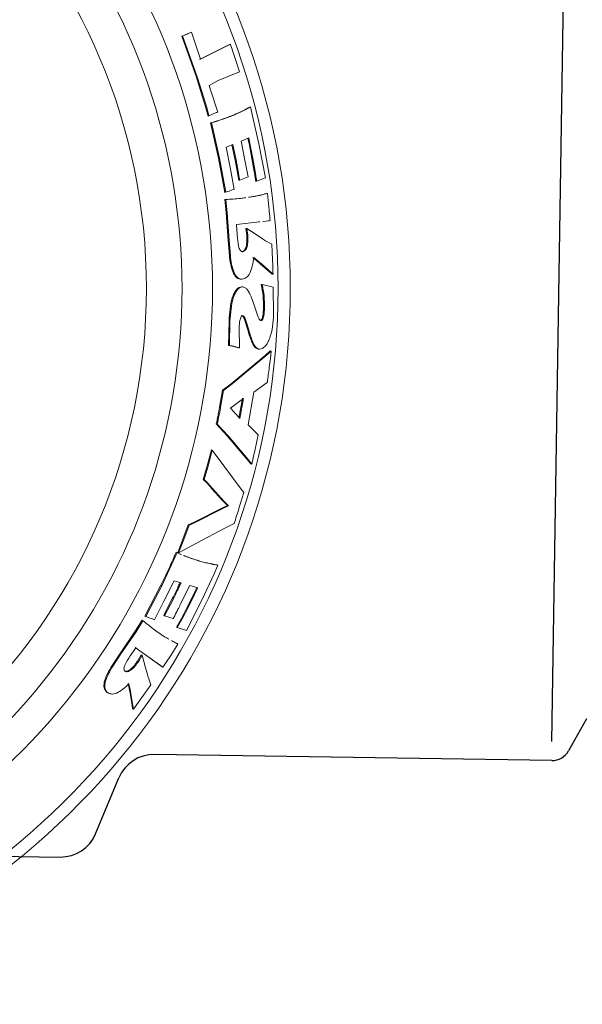
# Model space of a CAD drawing. Extents: x 1.2 to 16.5, y 0.7 to 20.8.
# Drawn here: x 7.9 to 8.1, y 16.1 to 16.4 of the extents above; entities that cross this region are included whole.
import ezdxf

# ---------------------------------------------------------------- set-up
doc = ezdxf.new("R2010")
doc.units = 0
doc.header["$LTSCALE"] = 2
doc.header["$MEASUREMENT"] = 0
doc.layers.add('4', color=4, linetype='CONTINUOUS')
doc.layers.add('DIM', color=7, linetype='CONTINUOUS')

# ---------------------------------------------------------------- blocks, each defined once
blk = doc.blocks.new('A$C45794E38')
at = {"layer": '4'}
for p, q in [((-0.1700971140706926, 0.03364018176133854), (-0.1659484992272198, 0.3043077403244787)), ((-0.1594381861855254, 0.04070658525707671), (-0.1649642262606932, 0.03078213493552795))]:
    blk.add_line(p, q, dxfattribs=at)
at = {"layer": '4', "color": 4, "linetype": 'Continuous', "lineweight": 5}
for p, q in [((-0.2818423605946592, 0.2527811839855687), (-0.2828165834027132, 0.2523581807583994)), ((-0.2815624263225303, 0.2528939564464068), (-0.2825366339598432, 0.2524709155536939)), ((-0.2815624263225303, 0.2528939564464068), (-0.2818423605946592, 0.2527811839855687)), ((-0.2787221252927452, 0.2446079538807098), (-0.2815624263225303, 0.2528939564464068)), ((-0.2842715667824791, 0.2517871856429181), (-0.2845515087560742, 0.2516744323012929)), ((-0.2845515087560742, 0.2516744323012929), (-0.2800178337362453, 0.2390027452291648)), ((-0.2842715667824791, 0.2517871856429181), (-0.2797312034620134, 0.2390972116810204)), ((-0.2833041172441071, 0.2521684534985837), (-0.2842715634130997, 0.2517871868801791)), ((-0.2828165834027132, 0.2523581807583994), (-0.2835840634229427, 0.2520557105231873)), ((-0.2825366339598432, 0.2524709155536939), (-0.2828165834027132, 0.2523581807583994)), ((-0.2697715291951113, 0.2490988723447529), (-0.2790064823896543, 0.2445068506360784)), ((-0.2694877392026811, 0.2492015566416299), (-0.2787221252927452, 0.2446079538807098)), ((-0.2694877392026811, 0.2492015566416299), (-0.2697715291951113, 0.2490988723447529)), ((-0.2666415514673446, 0.2407094837274109), (-0.2679922457648587, 0.2447880354224381)), ((-0.273236043816091, 0.2379774574308371), (-0.2666415548912155, 0.2407094826514573)), ((-0.2797312034620134, 0.2390972116810204), (-0.2800178337362453, 0.2390027452291648)), ((-0.2800178337362453, 0.2390027452291648), (-0.2785080322349174, 0.2342076993952347)), ((-0.2797312034620134, 0.2390972116810204), (-0.2782192081575232, 0.2342952292584179)), ((-0.2760336950288007, 0.236472116050404), (-0.273236043816091, 0.2379774574308371)), ((-0.2756083091249835, 0.2351022596870607), (-0.2760336950288007, 0.236472116050404)), ((-0.2734008468023461, 0.2282159189810429), (-0.2756083091249835, 0.2351022596870607)), ((-0.2782192081575232, 0.2342952292584179), (-0.2785080322349174, 0.2342076993952347)), ((-0.2785080322349174, 0.2342076993952347), (-0.2771167862431483, 0.2295311583387658)), ((-0.2782192081575232, 0.2342952292584179), (-0.276825993608746, 0.2296119077561443)), ((-0.276825993608746, 0.2296119077561443), (-0.2771167862431483, 0.2295311583387658)), ((-0.2771167862431483, 0.2295311583387658), (-0.2764083322853139, 0.2269850081869649)), ((-0.276825993608746, 0.2296119077561443), (-0.2761165398606096, 0.227062066642155)), ((-0.2632930333112355, 0.2298444775498467), (-0.2635850274692473, 0.2297681870765373)), ((-0.2626104376251632, 0.2270754259038128), (-0.2632930333112355, 0.2298444775498467)), ((-0.2761165398606096, 0.227062066642155), (-0.2764083322853139, 0.2269850081869649)), ((-0.2761165398606096, 0.227062066642155), (-0.2752563505957681, 0.2274641082693769)), ((-0.260654212399082, 0.2184564811738952), (-0.2626104376251632, 0.2270754259038128)), ((-0.2753843462713377, 0.2249930884325195), (-0.2756769289035432, 0.2249190868922639)), ((-0.2756769289035432, 0.2249190868922639), (-0.2731747798442967, 0.2139477042765954)), ((-0.2753843462713377, 0.2249930884325195), (-0.272878635283611, 0.2140058353681482)), ((-0.2745694108276453, 0.2251603972982394), (-0.2753843427524387, 0.2249930891556104)), ((-0.2745694108276453, 0.2251603972982394), (-0.2748620067191965, 0.2250864482016652)), ((-0.2662009192551835, 0.2192556546798059), (-0.2638140438498056, 0.2202475786464078)), ((-0.2649889767105833, 0.2133293890570798), (-0.2662009192551835, 0.2192556546798059)), ((-0.2641089683920725, 0.2201835447569351), (-0.2636268133225812, 0.2179585473236969)), ((-0.2638140438498056, 0.2202475786464078), (-0.2633312389496751, 0.2180195113681584)), ((-0.2708124682685735, 0.2173543824328235), (-0.2687616819442908, 0.2181981630501255)), ((-0.2694902142813405, 0.2105804316319393), (-0.2708124682685735, 0.2173543824328235)), ((-0.2690568887302618, 0.2181354432115725), (-0.2679433683488242, 0.2128907373976219)), ((-0.2687616819442908, 0.2181981630501255), (-0.2676466812420486, 0.2129460328342461)), ((-0.2633312389496751, 0.2180195113681584), (-0.2636268133225812, 0.2179585473236969)), ((-0.2636268133225812, 0.2179585473236969), (-0.2628230121217356, 0.2138589341663746)), ((-0.2633312389496751, 0.2180195113681584), (-0.2625263284622932, 0.2139142480963372)), ((-0.2586057597218314, 0.2079131821342202), (-0.260654212399082, 0.2184564811738952)), ((-0.272878635283611, 0.2140058353681482), (-0.2731747798442967, 0.2139477042765954)), ((-0.2731747798442967, 0.2139477042765954), (-0.2712479026896446, 0.2033857701807946)), ((-0.272878635283611, 0.2140058353681482), (-0.2709491625956062, 0.2034286091915405)), ((-0.2640142007180728, 0.2082066956659716), (-0.2649889767105833, 0.2133293890570798)), ((-0.2625263284622932, 0.2139142480963372), (-0.2628230121217356, 0.2138589341663746)), ((-0.2628230121217356, 0.2138589341663746), (-0.2621159104139039, 0.2098251352864153)), ((-0.2625263284622932, 0.2139142480963372), (-0.2618182441451893, 0.2098748908600285)), ((-0.2683079606681389, 0.2043486130676584), (-0.2694902142813405, 0.2105804316319393)), ((-0.2676466812420486, 0.2129460328342461), (-0.2679433683488242, 0.2128907373976219)), ((-0.2679433683488242, 0.2128907373976219), (-0.2669074755550938, 0.2071690222658908)), ((-0.2666093943629377, 0.2072162284891235), (-0.2669074755550938, 0.2071690222658908)), ((-0.2666093943629377, 0.2072162284891235), (-0.2640142041451341, 0.2082066944503609)), ((-0.2618182441451893, 0.2098748908600285), (-0.2621159104139039, 0.2098251352864153)), ((-0.2621159104139039, 0.2098251352864153), (-0.2616761619937407, 0.2068110784388253)), ((-0.2613778323899894, 0.2068566884394301), (-0.2586057631516709, 0.2079131809219099)), ((-0.2698965412179888, 0.2038169085293973), (-0.2689383767870268, 0.2041574106761388)), ((-0.2689383767870268, 0.2041574106761388), (-0.2683079641684358, 0.2043486121152185)), ((-0.2613778323899894, 0.2068566884394301), (-0.2616761619937407, 0.2068110784388253)), ((-0.2709491625956062, 0.2034286091915405), (-0.2712479026896446, 0.2033857701807946)), ((-0.2709339153565296, 0.2011957609651489), (-0.2712330922735404, 0.2011560873345388)), ((-0.2712330922735404, 0.2011560873345388), (-0.2707726289504322, 0.1970674150928637)), ((-0.2709491625956062, 0.2034286091915405), (-0.2706587332940913, 0.2035301757790293)), ((-0.2709339153565296, 0.2011957609651489), (-0.270472727880005, 0.1971011815346273)), ((-0.2706587332940913, 0.2035301757790293), (-0.2698965412179888, 0.2038169085293973)), ((-0.2647577283062148, 0.2017769024254434), (-0.2651806092270093, 0.20171871856693)), ((-0.2580389410973467, 0.2031000163182881), (-0.258338083485306, 0.2030600831696177)), ((-0.2576205497085056, 0.1989644650587969), (-0.2580389410973467, 0.2031000163182881)), ((-0.270472727880005, 0.1971011815346273), (-0.2707726289504322, 0.1970674150928637)), ((-0.2707726289504322, 0.1970674150928637), (-0.2701674327041061, 0.1885645116618022)), ((-0.270472727880005, 0.1971011815346273), (-0.269866402356314, 0.1885859954775988)), ((-0.2675935044916145, 0.1934491143670201), (-0.2604807024581319, 0.1942827364097681)), ((-0.2644544399934219, 0.1922806203704113), (-0.2647551040627789, 0.1922545063506362)), ((-0.2647551040627789, 0.1922545063506362), (-0.2644177342961953, 0.190158703074772)), ((-0.2644544387176211, 0.1922806150155552), (-0.2641168269038232, 0.1901818453704109)), ((-0.2615679013236161, 0.1903498242122126), (-0.2644544356548195, 0.1922806174778202)), ((-0.2607811626783914, 0.1942543554260752), (-0.2603571203965984, 0.194304039688852)), ((-0.2594564235081691, 0.1944095727047994), (-0.2575088167940365, 0.1946377702405826)), ((-0.2591559679554933, 0.1944379955997455), (-0.2572083715999511, 0.1946662543428985)), ((-0.2572083680207342, 0.1946662546092774), (-0.2575088167940365, 0.1946377702405826)), ((-0.2641168269038232, 0.1901818453704109), (-0.2644177342961953, 0.190158703074772)), ((-0.2595471985536548, 0.1890119469135882), (-0.2615679013236161, 0.1903498242122126)), ((-0.2586296222668167, 0.1884658469039167), (-0.2595471985536548, 0.1890119469135882)), ((-0.269866402356314, 0.1885859954775988), (-0.2701674327041061, 0.1885645116618022)), ((-0.2701674327041061, 0.1885645116618022), (-0.2698118208902613, 0.1839302593205829)), ((-0.269866402356314, 0.1885859954775988), (-0.269510386463601, 0.183945027903853)), ((-0.2566945671527634, 0.1873914160033721), (-0.2586296222668167, 0.1884658469039167)), ((-0.2564775520735623, 0.1826348862346876), (-0.2566945670331791, 0.1873914137019526)), ((-0.269510386463601, 0.183945027903853), (-0.2698118208902613, 0.1839302593205829)), ((-0.2656732783364859, 0.1850620275625161), (-0.2659746454707417, 0.1850459441852834)), ((-0.2625773609909245, 0.1832765993526948), (-0.2613181443836723, 0.1822746894502103)), ((-0.2622758609119487, 0.1832899607524823), (-0.261016582797545, 0.1822865820701196)), ((-0.261016582797545, 0.1822865820701196), (-0.2613181443836723, 0.1822746894502103)), ((-0.2613181443836723, 0.1822746894502103), (-0.2602435042434408, 0.181368635128301)), ((-0.261016582797545, 0.1822865820701196), (-0.2599418938005229, 0.1813792164965378)), ((-0.2599418938005229, 0.1813792164965378), (-0.2602435042434408, 0.181368635128301)), ((-0.2602435042434408, 0.181368635128301), (-0.2573484752297972, 0.1787699123054729)), ((-0.2599418938005229, 0.1813792164965378), (-0.2570467579845186, 0.1787768063992488)), ((-0.2658678947796602, 0.1765768875163545), (-0.2661696635540736, 0.1765728339469668)), ((-0.2570467579845186, 0.1787768063992488), (-0.2573484752297972, 0.1787699123054729)), ((-0.2573484752297972, 0.1787699123054729), (-0.2566122068461425, 0.1781516438302653)), ((-0.2570467579845186, 0.1787768063992488), (-0.2563104747568303, 0.1781576760271335)), ((-0.2563104710795301, 0.178157673073887), (-0.2566122068461425, 0.1781516438302653)), ((-0.2656806521645692, 0.1741672420045717), (-0.26598244751262, 0.174166615489284)), ((-0.2596842505387329, 0.1749427688217011), (-0.2599860418556403, 0.1749410878493123)), ((-0.2562560718597453, 0.1741131085510759), (-0.2596842466827169, 0.174942767529032)), ((-0.2561226652428559, 0.1657158833020702), (-0.2562560718597453, 0.1741131085510759)), ((-0.2623683048119076, 0.1691654238364713), (-0.2630830128549491, 0.1711191311900926)), ((-0.2609706880999738, 0.1651749240624909), (-0.2623683048119076, 0.1691654238364713)), ((-0.2589455126884346, 0.1676328178858668), (-0.259247192074632, 0.1676412067223438)), ((-0.2657340145275597, 0.1653069225299291), (-0.2660355735818527, 0.1653188791768869)), ((-0.269918025184289, 0.163693184326057), (-0.2700532446270216, 0.1560998365240209)), ((-0.2696165791298881, 0.1636786550136904), (-0.269918025184289, 0.163693184326057)), ((-0.2696165791298881, 0.1636786550136904), (-0.2697525262006977, 0.1560743560863855)), ((-0.2667283281964359, 0.1553428275874289), (-0.2668323207938457, 0.1616007572769078)), ((-0.2599935119051864, 0.1637871623156499), (-0.2602949949718791, 0.1638009022255886)), ((-0.2640966573868653, 0.1608684346396245), (-0.2636537203598621, 0.1593578421135966)), ((-0.2637954047502049, 0.1608503328843298), (-0.2640966573868653, 0.1608684346396245)), ((-0.2637954047502049, 0.1608503328843298), (-0.2633525996510073, 0.1593376643205673)), ((-0.2633525996510073, 0.1593376643205673), (-0.2636537203598621, 0.1593578421135966)), ((-0.2697525262006977, 0.1560743560863855), (-0.2700532446270216, 0.1560998365240209)), ((-0.2667283279696804, 0.15534282444073), (-0.2670289887658228, 0.1553689761193411)), ((-0.2587087111506889, 0.1529720525905134), (-0.2692683496158566, 0.1442401196490763)), ((-0.2584082567921016, 0.1529436271963291), (-0.2689695182867595, 0.1441979217654286)), ((-0.2605713252279145, 0.1549528854302835), (-0.2608720033333114, 0.1549788373389909)), ((-0.257162877642287, 0.1543960692940303), (-0.2587087111506889, 0.1529720525905134)), ((-0.2584082567921016, 0.1529436271963291), (-0.2587087111506889, 0.1529720525905134)), ((-0.2568622313383671, 0.1543697617276578), (-0.2584082084594215, 0.1529436713255521)), ((-0.2568622303668704, 0.1543697626330456), (-0.257162877642287, 0.1543960692940303)), ((-0.270460992227207, 0.1433236913075184), (-0.2719738880981808, 0.142217734592041)), ((-0.2701623808347478, 0.1432799641887001), (-0.2716755580988277, 0.142172127179137)), ((-0.2692683496158566, 0.1442401196490763), (-0.270460992227207, 0.1433236913075184)), ((-0.2701623808347478, 0.1432799641887001), (-0.270460992227207, 0.1433236913075184)), ((-0.2689695182867595, 0.1441979217654286), (-0.2701623808347478, 0.1432799641887001)), ((-0.2689695182867595, 0.1441979217654286), (-0.2692683496158566, 0.1442401196490763)), ((-0.2622063549071925, 0.1416533643806588), (-0.2580920035840322, 0.1446227148996044)), ((-0.2719738880981808, 0.142217734592041), (-0.272830350978218, 0.1370435787300366)), ((-0.2716755580988277, 0.142172127179137), (-0.2725332624585874, 0.136990482250539)), ((-0.2716755580988277, 0.142172127179137), (-0.2719738880981808, 0.142217734592041)), ((-0.263967415097774, 0.1315915445878986), (-0.2622063554838192, 0.1416533606912154)), ((-0.2725332624585874, 0.136990482250539), (-0.272830350978218, 0.1370435787300366)), ((-0.2694208297312102, 0.1366542066683749), (-0.2669658541969682, 0.1385243998815326)), ((-0.2669658541969682, 0.1385243998815326), (-0.2654540209080096, 0.1397372274631543)), ((-0.2657520333206875, 0.1397848659614951), (-0.2668470727855308, 0.1335844481546786)), ((-0.2654540209080096, 0.1397372274631543), (-0.2665505829893888, 0.1335281043403356)), ((-0.2738441401010903, 0.1318225953616263), (-0.2705184400176037, 0.1281778643390012)), ((-0.2735485025588815, 0.1317619383894986), (-0.2738441401010903, 0.1318225953616263)), ((-0.2735485025588815, 0.1317619383894986), (-0.2702236583842961, 0.1281131757519702)), ((-0.2608948975464145, 0.128430533817685), (-0.2639674121016142, 0.131591541186161)), ((-0.2705184400176037, 0.1281778643390012), (-0.2642837045089195, 0.1208675918918161)), ((-0.2702236583842961, 0.1281131757519702), (-0.2705184400176037, 0.1281778643390012)), ((-0.2702236583842961, 0.1281131757519702), (-0.2639907733911429, 0.120795208424024)), ((-0.2619532134493454, 0.1235380476276617), (-0.2608948979691874, 0.1284305317991326)), ((-0.2753756355991044, 0.1238054082749542), (-0.2766972580545044, 0.1188480882779217)), ((-0.2750825961243635, 0.1237332370951805), (-0.2764060799532118, 0.1187687400708555)), ((-0.2750825954213738, 0.1237332398686775), (-0.2753756355991044, 0.1238054082749542)), ((-0.2711959222880367, 0.1184245625009659), (-0.2750825926665996, 0.1237332361305263)), ((-0.2766972580545044, 0.1188480882779217), (-0.2779170054344604, 0.1147009834047132)), ((-0.2764060799532118, 0.1187687400708555), (-0.277627533103832, 0.1146156218534884)), ((-0.2764060799532118, 0.1187687400708555), (-0.2766972580545044, 0.1188480882779217)), ((-0.2642837045089195, 0.1208675918918161), (-0.2631787667790135, 0.1194608434963413)), ((-0.2639907300468352, 0.1207951571681107), (-0.2642837045089195, 0.1208675918918161)), ((-0.2639907300468352, 0.1207951571681107), (-0.2628861555516693, 0.1193869551057034)), ((-0.2628861555516693, 0.1193869551057034), (-0.2631787667790135, 0.1194608434963413)), ((-0.2661923469853562, 0.1116557918703975), (-0.2711959222880367, 0.1184245625009659)), ((-0.2779170054344604, 0.1147009834047132), (-0.2768878795340513, 0.1136997078818922)), ((-0.277627533103832, 0.1146156218534884), (-0.2779170054344604, 0.1147009834047132)), ((-0.277627533103832, 0.1146156218534884), (-0.2765986807935974, 0.1136134239717066)), ((-0.2765986807935974, 0.1136134239717066), (-0.2768878795340513, 0.1136997078818922)), ((-0.2765986807935974, 0.1136134239717066), (-0.2750060432078314, 0.1118285105519732)), ((-0.2752947267966519, 0.1119165026549069), (-0.2718278370153797, 0.1080573215961493)), ((-0.2750060432078314, 0.1118285105519732), (-0.2752947267966519, 0.1119165026549069)), ((-0.2750060432078314, 0.1118285105519732), (-0.271540265314222, 0.1079657610078826)), ((-0.2668377009592291, 0.105694204836901), (-0.2653037700998269, 0.1105842291725239)), ((-0.2653037693967022, 0.1105842314759613), (-0.2661923244810538, 0.1116557648949232)), ((-0.2718278370153797, 0.1080573215961493), (-0.2703890010961842, 0.1065871020455447)), ((-0.271540265314222, 0.1079657610078826), (-0.2718278370153797, 0.1080573215961493)), ((-0.2703890010961842, 0.1065871020455447), (-0.2717170931080517, 0.1060071531492852)), ((-0.271540265314222, 0.1079657610078826), (-0.2701018385843668, 0.1064942735656977)), ((-0.2701018367470809, 0.1064942717636015), (-0.2703890010961842, 0.1065871020455447)), ((-0.2717170931080517, 0.1060071531492852), (-0.2808953814559274, 0.1013392812140879)), ((-0.2714303420318132, 0.1059130540265052), (-0.280612072349264, 0.1012352774895433)), ((-0.2714303420318132, 0.1059130540265052), (-0.2717170931080517, 0.1060071531492852)), ((-0.2701018389104988, 0.106494270808227), (-0.2714303079846516, 0.1059130687824563)), ((-0.2825412511011791, 0.1006292324600757), (-0.2841537180652409, 0.09621088389048538)), ((-0.2822585616079962, 0.1005235561851734), (-0.283873480131966, 0.09609886815325552)), ((-0.2808953814559274, 0.1013392812140879), (-0.2825412511011791, 0.1006292324600757)), ((-0.2822585616079962, 0.1005235561851734), (-0.2825412511011791, 0.1006292324600757)), ((-0.280612072349264, 0.1012352774895433), (-0.2822585571525948, 0.1005235580334016)), ((-0.280612072349264, 0.1012352774895433), (-0.2808953814559274, 0.1013392812140879)), ((-0.2712145188922932, 0.0996133892442117), (-0.2683378163162544, 0.1010678562715768)), ((-0.2797785437277795, 0.09504862157199767), (-0.2712145188923003, 0.0996133892442046)), ((-0.2841537180652409, 0.09621088389048538), (-0.2857631104271192, 0.09211633745821501)), ((-0.283873480131966, 0.09609886815325552), (-0.2854852918261415, 0.09199844935029233)), ((-0.2854852922727602, 0.09199844589886652), (-0.2797785437277795, 0.09504862157199767)), ((-0.283873480131966, 0.09609886815325552), (-0.2841537180652409, 0.09621088389048538)), ((-0.2859780993840246, 0.09205169902227084), (-0.2906969156585433, 0.08182931754377876)), ((-0.2859780993840246, 0.09205169902227084), (-0.2862558352135878, 0.09216978218625371)), ((-0.2852208245362107, 0.0916660787262984), (-0.285978096179285, 0.09205169739147578)), ((-0.2854852934957606, 0.09199844523079292), (-0.2857631104271192, 0.09211633745821501)), ((-0.2848629096255806, 0.09153101942030872), (-0.285498527351173, 0.09178423951168924)), ((-0.2852208245362107, 0.0916660787262984), (-0.285498527351173, 0.09178423951168924)), ((-0.2845852250904457, 0.0914128292837546), (-0.2852208245362107, 0.0916660787262984)), ((-0.2782325910498358, 0.07752889478222613), (-0.2745071274894073, 0.0855359171754344)), ((-0.2745071274894073, 0.0855359171754344), (-0.2733544313412395, 0.08814301325469387)), ((-0.2733544313412395, 0.08814301325469387), (-0.2736328763379134, 0.08825941432194284)), ((-0.2900412321420873, 0.07707589903524337), (-0.2869012272587597, 0.08335639036254605)), ((-0.2869012272587597, 0.08335639036254605), (-0.2847469716795885, 0.08271942280345002)), ((-0.2909678801414017, 0.08196220499111107), (-0.2958944261153178, 0.07242821354150664)), ((-0.2906969156585433, 0.08182931754377876), (-0.2956306606235657, 0.0722815554698144)), ((-0.2906969156585433, 0.08182931754377876), (-0.2909678801414017, 0.08196220499111107)), ((-0.2847653185824299, 0.07638884322038564), (-0.282056439488521, 0.0819206815283735)), ((-0.280811966395909, 0.07921247758324057), (-0.2827160095041705, 0.07540757085163108)), ((-0.282056439488521, 0.0819206815283735), (-0.2795453319895813, 0.08117615793995725)), ((-0.2798188667999071, 0.08130367081057699), (-0.280811966395909, 0.07921247758324057)), ((-0.2805397963927163, 0.07908207699278336), (-0.280811966395909, 0.07921247758324057)), ((-0.2795453319895813, 0.08117615793995725), (-0.2805397963927163, 0.07908207699278336)), ((-0.2929644228662198, 0.07132369049061538), (-0.2900412321420873, 0.07707589903524337)), ((-0.2873815949371092, 0.07792580773763547), (-0.2901042830737453, 0.07267359088993786)), ((-0.2871119162406117, 0.07779032997087398), (-0.2898384631889641, 0.07253069017796321)), ((-0.2871119162406117, 0.07779032997087398), (-0.2873815949371092, 0.07792580773763547)), ((-0.2830667121636807, 0.0679303202037218), (-0.2782325910498358, 0.07752889478222613)), ((-0.2805397963927163, 0.07908207699278336), (-0.2824464274099157, 0.07527190096149639)), ((-0.2827160095041705, 0.07540757085163108), (-0.2846552846690074, 0.07171949288041546)), ((-0.2824464274099157, 0.07527190096149639), (-0.2843883362976598, 0.07157871151922279)), ((-0.2824464274099157, 0.07527190096149639), (-0.2827160095041705, 0.07540757085163108)), ((-0.2967978479941138, 0.0711402229570055), (-0.2989090369501213, 0.06773667724950627)), ((-0.2965351916320245, 0.07099158763118396), (-0.2986492864879153, 0.06758302009213679)), ((-0.2965351916320245, 0.07099158763118396), (-0.2967978479941138, 0.0711402229570055)), ((-0.2956306606235657, 0.0722815554698144), (-0.2958944261153178, 0.07242821354150664)), ((-0.2956306606235657, 0.0722815554698144), (-0.2953353706414603, 0.07217941300999797)), ((-0.2953353706414603, 0.07217941300999797), (-0.2945542407450077, 0.0719145726825019)), ((-0.2945542407450077, 0.0719145726825019), (-0.2935831963305517, 0.07157272934185954)), ((-0.2935831963305517, 0.07157272934185954), (-0.2929644261252449, 0.071323691997911)), ((-0.2898384631889641, 0.07253069017796321), (-0.2901042830737453, 0.07267359088993786)), ((-0.2898384631889641, 0.07253069017796321), (-0.2871673081862625, 0.07165214714088819)), ((-0.2846552846690074, 0.07171949288041546), (-0.2861829253101504, 0.06901465811478147)), ((-0.2843883362976598, 0.07157871151922279), (-0.2859180035511528, 0.06887009917783615)), ((-0.2843883362976598, 0.07157871151922279), (-0.2846552846690074, 0.07171949288041546)), ((-0.2989090369501213, 0.06773667724950627), (-0.3035610058452605, 0.06088331904991406)), ((-0.2986492864879153, 0.06758302009213679), (-0.3033075733782482, 0.06071945078178231)), ((-0.2986492864879153, 0.06758302009213679), (-0.2989090369501213, 0.06773667724950627)), ((-0.2859180035511528, 0.06887009917783615), (-0.2861829253101504, 0.06901465811478147)), ((-0.2859180035511528, 0.06887009917783615), (-0.2830667121636807, 0.0679303202037218)), ((-0.2885147680555207, 0.06530381407200281), (-0.2888899624081276, 0.06550753919280794)), ((-0.2859594212738727, 0.0639162976336749), (-0.2877178153855198, 0.06487108026924915)), ((-0.2856974048263652, 0.06376653713865466), (-0.2874558619873611, 0.06472121307419343)), ((-0.3035610058452605, 0.06088331904991406), (-0.3060697121063001, 0.05712355026191318)), ((-0.3033075733782482, 0.06071945078178231), (-0.3035610058452605, 0.06088331904991406)), ((-0.3004237582980025, 0.06009492017691542), (-0.2987064247872198, 0.06258229375772828)), ((-0.2989629651923664, 0.06274125238492445), (-0.2905817653563432, 0.05676267828700787)), ((-0.2987064247872198, 0.06258229375772828), (-0.2989629651923664, 0.06274125238492445)), ((-0.2987064247872198, 0.06258229375772828), (-0.2982569843021068, 0.06226163376054217)), ((-0.2975187567948936, 0.06173493436822497), (-0.2903257091754767, 0.05660294758504136)), ((-0.2879516001974949, 0.06024886605424484), (-0.2856974048263652, 0.06376653713865466)), ((-0.2856974048263652, 0.06376653713865466), (-0.2859594212738727, 0.0639162976336749)), ((-0.3033075733782482, 0.06071945078178231), (-0.3058199034241795, 0.05695420904726944)), ((-0.2970533415866825, 0.06049995585043888), (-0.2980959143395765, 0.05861706468579797)), ((-0.2978416686593235, 0.05845446099976215), (-0.2980959143395765, 0.05861706468579797)), ((-0.2967974754206324, 0.06033991278608752), (-0.2978416686593235, 0.05845446099976215)), ((-0.296797473023183, 0.06033991803351313), (-0.2970533415866825, 0.06049995585043888)), ((-0.2958395307009027, 0.05683761842765023), (-0.2967974715508888, 0.06033991269304551)), ((-0.290325706337768, 0.05660294537356236), (-0.2879516001974949, 0.06024886605424484)), ((-0.3058199034241795, 0.05695420904726944), (-0.3060697121063001, 0.05712355026191318)), ((-0.3020893212550604, 0.05539989073068696), (-0.3023397722925836, 0.05556828046444195)), ((-0.2951602970180076, 0.05439959458913535), (-0.2958395307009027, 0.05683761842765023)), ((-0.290325706337768, 0.05660294537356236), (-0.2905817653563432, 0.05676267828700787)), ((-0.2940429118871535, 0.05117062260708138), (-0.2948171740641712, 0.0533433247502515)), ((-0.3075362030717628, 0.04886155671244552), (-0.307779709310843, 0.04903984169826003)), ((-0.3011101162816345, 0.05164535324252029), (-0.3007638238968013, 0.05006558556650731)), ((-0.3008616955841816, 0.0514739823531869), (-0.300516281401265, 0.04989294855558768)), ((-0.3007638238968013, 0.05006558556650731), (-0.3005071583657113, 0.04867824083610373)), ((-0.300516281401265, 0.04989294855558768), (-0.3007638238968013, 0.05006558556650731)), ((-0.300516281401265, 0.04989294855558768), (-0.3002604062782765, 0.04850447596054863)), ((-0.2968216437451119, 0.04730925464013325), (-0.2940429134200571, 0.05117062044259768)), ((-0.3005071583657113, 0.04867824083610373), (-0.2998971263988039, 0.04482093311521851)), ((-0.3002604062782765, 0.04850447596054863), (-0.3005071583657113, 0.04867824083610373)), ((-0.3002604062782765, 0.04850447596054863), (-0.2996526086964337, 0.04464403789803129)), ((-0.2994733349141327, 0.04369431322256645), (-0.2968216437451119, 0.04730925464013325)), ((-0.2998971263988039, 0.04482093311521851), (-0.2997173213321744, 0.0438719405719965)), ((-0.2996526086964337, 0.04464403789803129), (-0.2998971263988039, 0.04482093311521851)), ((-0.2994733367170923, 0.04369431081033071), (-0.2997173213321744, 0.0438719405719965)), ((-0.2996526086964337, 0.04464403789803129), (-0.2994733376937333, 0.04369431549783798))]:
    blk.add_line(p, q, dxfattribs=at)
at = {"layer": '4', "color": 4}
for p, q in [((-0.1701871507868304, 0.02776592756881158), (-0.2929749683472096, 0.02964793871648652)), ((-0.3111417024311223, 0.005146586018462074), (-0.303931450245237, 0.02246246797287199)), ((-0.3750003407825702, -0.001228035162380792), (-0.3220981843291426, -0.002038884725152457))]:
    blk.add_line(p, q, dxfattribs=at)
at = {"layer": '4', "color": 4, "linetype": 'Continuous', "lineweight": 15}
blk.add_circle((-0.4780797084879964, 0.1737263099099735), 0.1826279999999999, dxfattribs=at)
for radius, start, end in [(0.2271093750000001, 282.9863608540638, 77.01363914593553), (0.2233402498473019, 283.2718015608253, 76.72819843917405), (0.2030625, 284.5646621214278, 75.43533787857152), (0.1936313750508996, 284.4010886445716, 75.59891135542802)]:
    blk.add_arc((-0.4780797084879964, 0.1737263099099735), radius, start, end, dxfattribs=at)
at = {"layer": '4'}
blk.add_arc((-0.1700971140706926, 0.03364018176133143), 0.005874944163872355, 269.1218766249405, 330.890471911116, dxfattribs=at)
at = {"layer": '4', "color": 4}
for centre, start, end in [((-0.2931538874626121, 0.01797474128262522), 89.12187662496001, 157.3933835528637), ((-0.3219192652137508, 0.009634312708705295), 269.12187662496, 337.3933835528546)]:
    blk.add_arc(centre, 0.01167456853077199, start, end, dxfattribs=at)
at = {"layer": '4', "color": 4, "linetype": 'Continuous', "lineweight": 5}
for points, knots in [([(-0.2679922457648587, 0.2447880354224381), (-0.2682610311448528, 0.2455939893970118), (-0.2687525157193065, 0.2470677077451882), (-0.2692584793334092, 0.2485361726732123), (-0.2694877392026811, 0.2492015566416299)], [0, 0, 0, 0, 0.5468846713871008, 0.9999999999999999, 0.9999999999999999, 0.9999999999999999, 0.9999999999999999]), ([(-0.2635850274692544, 0.2297681870765445), (-0.2640716361933144, 0.229502153376508), (-0.2650801865477135, 0.2289507691345491), (-0.2665983144883342, 0.2281547977491485), (-0.2681785235328178, 0.2274583585752481), (-0.2697932877491951, 0.2268102738534807), (-0.2715954019992566, 0.2261575280417318), (-0.2732844498328646, 0.2255431445692224), (-0.2744275466328787, 0.2252122226475777), (-0.2748620067191894, 0.2250864482016688)], [0, 0, 0, 0, 0.1340739842468665, 0.2778831484904876, 0.4155087076666515, 0.5569694389639801, 0.705612702388104, 0.8881113736590469, 0.9999999999999999, 0.9999999999999999, 0.9999999999999999, 0.9999999999999999]), ([(-0.2632930333112355, 0.2298444775498538), (-0.2637792593045347, 0.2295784571432478), (-0.2647876408789642, 0.2290267587969232), (-0.2663054837269527, 0.2282302621679158), (-0.2678857823634146, 0.2275333912512529), (-0.2695004227996733, 0.2268849409920008), (-0.2713034441148707, 0.2262316501676054), (-0.2729925557192203, 0.2256167755540233), (-0.2741357824587212, 0.2252858993545956), (-0.2745694108276453, 0.2251603972982394)], [0, 0, 0, 0, 0.1339822574928984, 0.2778651113236229, 0.4154771417754223, 0.5569257960792626, 0.7055868167139754, 0.8883284443500243, 0.9999999999999999, 0.9999999999999999, 0.9999999999999999, 0.9999999999999999]), ([(-0.2752563505957681, 0.2274641082693734), (-0.2749505286599359, 0.2276010479917616), (-0.2744917985814368, 0.2278064563102618), (-0.2738719949079709, 0.2280529680339569), (-0.2735578966016661, 0.2281616018747101), (-0.2734008502011065, 0.2282159178430661)], [0, 0, 0, 0, 0.5000090008631959, 0.7500088821042025, 1, 1, 1, 1]), ([(-0.2676466812420486, 0.2129460328342532), (-0.2676006985124602, 0.2127077974580729), (-0.2675317266751875, 0.2123504560877976), (-0.2674528069550703, 0.2119332462847794), (-0.2674125257823405, 0.2117248335876738), (-0.2673922846905512, 0.211620639808153), (-0.2673821293925656, 0.2115685474390716), (-0.2673770438814316, 0.2115425021275215), (-0.2673744990837648, 0.2115294796959049), (-0.2673732261808439, 0.2115229685335009), (-0.2673725896026298, 0.2115197129656394), (-0.2673722712820279, 0.2115180851849772), (-0.2673721121136552, 0.2115172712955129), (-0.2673720325277245, 0.2115168643509264), (-0.2672788759251077, 0.2110405395074721), (-0.2670274343365691, 0.2096059198904854), (-0.2667766061400769, 0.2081720809702787), (-0.2666093943629377, 0.2072162284891306)], [0, 0, 0, 0, 0.124997846031904, 0.1874906334222395, 0.2187427080500698, 0.2343705622230575, 0.242184993083577, 0.2460923406508958, 0.2480460482429169, 0.2490229105877808, 0.2495113439095107, 0.2497555611092228, 0.2498776698439689, 0.2499387242450945, 0.2499692514540964, 0.5000004938976524, 1, 1, 1, 1]), ([(-0.2618182441451964, 0.2098748908600498), (-0.2617390143732479, 0.2093725613014072), (-0.2616086220318934, 0.2085458527841979), (-0.2614709983707968, 0.2075387687187131), (-0.2614022052479683, 0.207035125306966), (-0.2613778323899894, 0.2068566884394301)], [0, 0, 0, 0, 0.4999839844695105, 0.8228482901948782, 0.9999999999999999, 0.9999999999999999, 0.9999999999999999, 0.9999999999999999]), ([(-0.2648813842215816, 0.2017580123089076), (-0.2653649508544405, 0.2016879869567418), (-0.2673694324483122, 0.2013977176950377), (-0.2693961378898067, 0.2012828884718445), (-0.2709339153565296, 0.201195760965156)], [0, 0, 0, 0, 0.2412427404352915, 0.9999999999999999, 0.9999999999999999, 0.9999999999999999, 0.9999999999999999]), ([(-0.258338083485306, 0.2030600831696248), (-0.259682597690734, 0.2026926665010578), (-0.2615068357032655, 0.2021941552539985), (-0.2633695038637356, 0.2019616533636039), (-0.2638593337297763, 0.2019005118397175)], [0, 0, 0, 0, 0.7370278418674518, 1, 1, 1, 1]), ([(-0.2580389410973538, 0.2031000163182952), (-0.2593828376907652, 0.202732515751979), (-0.2612070282567203, 0.20223367449492), (-0.2630696949147193, 0.2020011145119334), (-0.263560119317404, 0.20193988343215)], [0, 0, 0, 0, 0.7367084440091013, 1, 1, 1, 1]), ([(-0.2572083680207342, 0.1946662546092881), (-0.2572948375126103, 0.1956113270595665), (-0.2574259904656415, 0.1970447695375057), (-0.2575711084115255, 0.1984766329981156), (-0.2576205497085056, 0.1989644650587969)], [0, 0, 0, 0, 0.659302668092397, 0.9999999999999999, 0.9999999999999999, 0.9999999999999999, 0.9999999999999999]), ([(-0.2673782263851692, 0.1901398241168195), (-0.2674039175588163, 0.1905502759407867), (-0.2674729930897541, 0.1916538525259668), (-0.2675470140513525, 0.1927565449328128), (-0.2675935044916145, 0.1934491143670236)], [0, 0, 0, 0, 0.3719287174758046, 1, 1, 1, 1]), ([(-0.2656732783364859, 0.1850620275625303), (-0.2658142433417297, 0.1850816669256474), (-0.2660819170757236, 0.1851189594554441), (-0.266459498615653, 0.1854704333281845), (-0.266767802760107, 0.1860521641638186), (-0.2672027581369747, 0.1875627121484129), (-0.2673005880633781, 0.1889995457453573), (-0.2673782263851692, 0.1901398241168195)], [0, 0, 0, 0, 0.1324659064578835, 0.2515350795485354, 0.3697365469602666, 0.4998197527139179, 1, 1, 1, 1]), ([(-0.2644177342961953, 0.1901587030747649), (-0.2643936854428759, 0.1895432645321549), (-0.2643469272064323, 0.1883466660703803), (-0.2645239813640075, 0.1869041358021164), (-0.2648406579066389, 0.1859839192920347), (-0.2651733508726153, 0.1854790385089267), (-0.2655539319424989, 0.1851266742100037), (-0.2658344215008412, 0.185072851531487), (-0.2659746454707417, 0.1850459441852834)], [0, 0, 0, 0, 0.2569465219890406, 0.4995816668650935, 0.6246619407625884, 0.7497779724826846, 0.8749075499895294, 1, 1, 1, 1]), ([(-0.2641168269038232, 0.1901818453704252), (-0.2640927143322429, 0.189565558966045), (-0.2640458366336205, 0.1883674251114869), (-0.2642226993989567, 0.1869229684315457), (-0.2645393033340753, 0.1860013512631689), (-0.2648719674249165, 0.185495725342431), (-0.2652525373049741, 0.1851428537170463), (-0.2655330522617092, 0.185088965592179), (-0.2656732783364859, 0.1850620275625303)], [0, 0, 0, 0, 0.2570916748423089, 0.499816704004528, 0.624892887273981, 0.7499595051521387, 0.8750077445559195, 1, 1, 1, 1]), ([(-0.2698118208902613, 0.1839302593205829), (-0.2696994817362253, 0.1829775808852112), (-0.2694751863950984, 0.1810754717186569), (-0.2688465041363273, 0.1789276043827499), (-0.2681463020348929, 0.1776418242892177), (-0.267318497981087, 0.1767380610317417), (-0.2666295394564244, 0.1766389739867407), (-0.2661696635540736, 0.1765728339469668)], [0, 0, 0, 0, 0.2504324113653457, 0.5000110924926887, 0.6246261391354422, 0.7494400797708513, 1, 1, 1, 1]), ([(-0.2695103864635868, 0.183945027903853), (-0.2693979944037963, 0.1829910128402261), (-0.2691736267604412, 0.1810865178792156), (-0.2685449865878482, 0.1789355607481085), (-0.2678446948316093, 0.1776476433312411), (-0.2670169124091473, 0.1767424639375363), (-0.2663278020296573, 0.1766431613441597), (-0.2658678947796602, 0.1765768875163545)], [0, 0, 0, 0, 0.250591663456927, 0.5002547428424469, 0.6248340282532385, 0.7496169619688596, 1, 1, 1, 1]), ([(-0.2658678947796602, 0.1765768875163545), (-0.2654281156519431, 0.1766686018492294), (-0.2645492042508337, 0.1768518956158971), (-0.2633992348396035, 0.1783476889556042), (-0.2626587257383832, 0.1806606706109619), (-0.2624036988287131, 0.1824120451458739), (-0.2622758612866178, 0.1832899580535923)], [0, 0, 0, 0, 0.2498489698501188, 0.4993304463937376, 0.7490289741854727, 1, 1, 1, 1]), ([(-0.2563104711731867, 0.1781576762524324), (-0.2563424544980961, 0.1791230259868257), (-0.2563919046476784, 0.1806155752734995), (-0.2564551961827206, 0.1821078009782795), (-0.2564775520735623, 0.1826348862346876)], [0, 0, 0, 0, 0.6467791335323952, 1, 1, 1, 1]), ([(-0.26598244751262, 0.1741666154892911), (-0.2662732934369032, 0.174134635786146), (-0.2668535213297432, 0.1740708373478057), (-0.2676644603145277, 0.1733447524277736), (-0.2683791103062489, 0.1722657669211429), (-0.2691072974274462, 0.1703055620943417), (-0.2696827645749451, 0.1673770902284204), (-0.2698394989223161, 0.164922813717773), (-0.269918025184289, 0.1636931843260641)], [0, 0, 0, 0, 0.1253248397199043, 0.2500188642797124, 0.3750656221103238, 0.5001126036728374, 0.7495489068172292, 1, 1, 1, 1]), ([(-0.2656806521645692, 0.1741672420045717), (-0.2659707736972692, 0.1741352372323135), (-0.2665510177788306, 0.1740712275757019), (-0.2673622380223648, 0.1733450754587267), (-0.2680774387694598, 0.1722633750672742), (-0.2688056689255731, 0.1703001858968136), (-0.2693811084012623, 0.1673675885319241), (-0.2695379780619902, 0.1649100357275657), (-0.2696165791298881, 0.1636786550136904)], [0, 0, 0, 0, 0.1249114059284695, 0.249823249368938, 0.3748245656960331, 0.4998740385521401, 0.7494070270491534, 1, 1, 1, 1]), ([(-0.263083012854942, 0.1711191311901068), (-0.2634334340005324, 0.1719148921514702), (-0.2639592745580188, 0.1731090078400541), (-0.2649128493038617, 0.17401644352055), (-0.26542470342401, 0.1741169730044945), (-0.2656806521645692, 0.1741672420045717)], [0, 0, 0, 0, 0.4996810151999552, 0.7498193157221792, 1, 1, 1, 1]), ([(-0.2599860418556403, 0.1749410878493123), (-0.2597542708356784, 0.1737534542991526), (-0.2592972791236647, 0.1714117521769296), (-0.2592637274524421, 0.1688859874557593), (-0.259247192074632, 0.1676412067223438)], [0, 0, 0, 0, 0.5071667907186578, 0.9999999999999999, 0.9999999999999999, 0.9999999999999999, 0.9999999999999999]), ([(-0.2596842497177008, 0.1749427647870618), (-0.2594524766731183, 0.1737534494015769), (-0.2589954522764728, 0.1714082839080291), (-0.2589620000980304, 0.1688792770012597), (-0.2589455126884346, 0.1676328178858668)], [0, 0, 0, 0, 0.5071349500665242, 1, 1, 1, 1]), ([(-0.259247192074632, 0.1676412067223438), (-0.2592943009060846, 0.1668425995745011), (-0.2593545066723877, 0.1658219681170578), (-0.2596010508491915, 0.1647146478613877), (-0.259746493063524, 0.164293726442331), (-0.2598882407649228, 0.1640451249852433), (-0.2600582947679797, 0.163839810878379), (-0.2601998796202238, 0.1638165372361655), (-0.2602949949718791, 0.1638009022255886)], [0, 0, 0, 0, 0.4997898092950524, 0.6387385873795162, 0.7501129912736797, 0.8144617427597771, 0.8753571705924656, 1, 1, 1, 1]), ([(-0.2589455126884346, 0.1676328178858668), (-0.2589926463218433, 0.1668331397586869), (-0.2590528791465516, 0.1658112182775611), (-0.259299488726775, 0.1647023209384386), (-0.2594449103917924, 0.164280830331915), (-0.2595867019539284, 0.164031851340745), (-0.2597567336510949, 0.1638261554271097), (-0.2598983858914252, 0.1638028278558465), (-0.2599935119051864, 0.1637871623156499)], [0, 0, 0, 0, 0.4999581034641739, 0.6389044644554215, 0.7502980858580104, 0.8145724274114516, 0.8754768313059752, 1, 1, 1, 1]), ([(-0.2668323207938457, 0.1616007572769149), (-0.2667642057819961, 0.1623705184667052), (-0.2666620301364162, 0.1635251955985879), (-0.2663053246847014, 0.1647181333689716), (-0.2660502718191822, 0.165160284195327), (-0.2658741318599667, 0.1652904911713087), (-0.2657833529542586, 0.1653011366833894), (-0.2657340145275597, 0.1653069225299362)], [0, 0, 0, 0, 0.4998363431439085, 0.7497774670520673, 0.8747572400250592, 0.9319304337849764, 1, 1, 1, 1]), ([(-0.2660355735818456, 0.1653188791769011), (-0.2659724033667672, 0.1653058602972735), (-0.2658461620482129, 0.1652798429641322), (-0.2656089427496582, 0.1650980302293839), (-0.2652709276339564, 0.1645102736503858), (-0.2647297091072929, 0.1630875798402158), (-0.2643499381342664, 0.1617563032558351), (-0.2640966573868653, 0.1608684346396245)], [0, 0, 0, 0, 0.06251736159979417, 0.1249366358830307, 0.2497290072766119, 0.4996215843404733, 1, 1, 1, 1]), ([(-0.2657340145275597, 0.1653069225299362), (-0.2656077201799576, 0.1652661279526519), (-0.2653546115651508, 0.1651843708578831), (-0.2649696963858119, 0.1644883592125055), (-0.2644280106425967, 0.1630784468932589), (-0.2640485149780858, 0.1617418175374468), (-0.2637954047502049, 0.160850332884344)], [0, 0, 0, 0, 0.124325983212, 0.2491637828191506, 0.4992187163196549, 1, 1, 1, 1]), ([(-0.2599935119051864, 0.1637871623156499), (-0.2600969471051329, 0.1638141061669529), (-0.2603039886113763, 0.1638680384410591), (-0.2606498517071074, 0.1643456992735821), (-0.2608423264117334, 0.164843164024667), (-0.2609706880999738, 0.1651749240624909)], [0, 0, 0, 0, 0.2495581515750067, 0.499529131512321, 1, 1, 1, 1]), ([(-0.2605713252279145, 0.1549528854302835), (-0.2602681665765303, 0.1549830606063232), (-0.2596617216648269, 0.1550434236600822), (-0.2587678292229327, 0.1557731370470172), (-0.2579582304885335, 0.1568833753119705), (-0.2570910617550553, 0.1588847621837672), (-0.2563745788135421, 0.1619015042108529), (-0.2562067461690063, 0.1644427620255797), (-0.256122665242863, 0.1657158833020773)], [0, 0, 0, 0, 0.1249243970349378, 0.2499013786473799, 0.3748630631212458, 0.4999766858055252, 0.749497939030398, 1, 1, 1, 1]), ([(-0.263653720359855, 0.1593578421135966), (-0.2633037808531284, 0.1583290561188662), (-0.2627790789111728, 0.1567864866206747), (-0.2618090172724052, 0.1552318932187333), (-0.2611841297768862, 0.1550631321701204), (-0.2608720033333185, 0.1549788373389944)], [0, 0, 0, 0, 0.5005501556093889, 0.7505286875022463, 1, 1, 1, 1]), ([(-0.2633525996510073, 0.1593376643205673), (-0.2630028032247438, 0.1583075694547773), (-0.2624783771695576, 0.1567632180939071), (-0.2615084606542339, 0.1552062779927397), (-0.2608834607772295, 0.1550372839328489), (-0.2605713252279145, 0.1549528854302835)], [0, 0, 0, 0, 0.5006755512955763, 0.7506288931937912, 1, 1, 1, 1]), ([(-0.2700532446270287, 0.156099836524028), (-0.2700268798523382, 0.1560951983394858), (-0.2699494036737349, 0.156081568455761), (-0.2696954801702063, 0.1560367583884243), (-0.2692133923388056, 0.1559577085722452), (-0.2682798874627892, 0.1557482786142614), (-0.2675293521880917, 0.1555206983130688), (-0.2670289887658228, 0.1553689761193411)], [0, 0, 0, 0, 0.02595671254162284, 0.07627703708704242, 0.2500089517223306, 0.499999400096731, 1, 1, 1, 1]), ([(-0.2697525262006977, 0.1560743560863926), (-0.269723922740738, 0.1560693157519992), (-0.2692161063788703, 0.1559798313232008), (-0.2682005203141316, 0.1557961344568852), (-0.2672284606322819, 0.1554968227519922), (-0.2667283316025149, 0.1553428255485656)], [0, 0, 0, 0, 0.02816235956284301, 0.4999852115273767, 1, 1, 1, 1]), ([(-0.2574751909292843, 0.1493210904416244), (-0.2573587318896458, 0.150241822916179), (-0.257181523097465, 0.1516428467458084), (-0.2569825573583415, 0.1533262339101498), (-0.2568946826189347, 0.1540883224353493), (-0.2568622308451225, 0.1543697585411579)], [0, 0, 0, 0, 0.5473225047823642, 0.8328280938134295, 1, 1, 1, 1]), ([(-0.2580919995928923, 0.1446227176224752), (-0.2580910816611137, 0.1446293933235694), (-0.2580827644740609, 0.1446898804493557), (-0.2579735345870517, 0.1454721364928986), (-0.2577659442879607, 0.1470314399725723), (-0.2575746717114313, 0.1485376903098512), (-0.2574751909292843, 0.1493210904416244)], [0, 0, 0, 0, 0.004265499671921321, 0.03864879678182671, 0.5000016659668656, 1, 1, 1, 1]), ([(-0.272830350978218, 0.1370435787300366), (-0.2728487941463271, 0.1369420292533974), (-0.2728997856202469, 0.1366612663466), (-0.2730594951483596, 0.1357893233844472), (-0.2733666586032015, 0.1341480741316943), (-0.2736658486340104, 0.1326909285293496), (-0.2738441401010903, 0.131822595361637)], [0, 0, 0, 0, 0.0582162695665155, 0.1609557193919063, 0.5000019374425198, 1, 1, 1, 1]), ([(-0.2725332624585803, 0.1369904822505461), (-0.27255172361658, 0.1368888594746593), (-0.2727103939544264, 0.1360154299646474), (-0.2730338012141189, 0.1342695722200276), (-0.2733700133812036, 0.1326315407421816), (-0.2735485025588815, 0.1317619383895092)], [0, 0, 0, 0, 0.05817473335648287, 0.5000013865669847, 0.9999999999999999, 0.9999999999999999, 0.9999999999999999, 0.9999999999999999]), ([(-0.2665505829893888, 0.1335281043403462), (-0.266554979080631, 0.1335329113486949), (-0.2665928740581123, 0.1335743484943848), (-0.2670680079807397, 0.1340988398442775), (-0.2680185834899049, 0.1351349157719781), (-0.2689406851392846, 0.1361339846945455), (-0.269420829731196, 0.1366542066683749)], [0, 0, 0, 0, 0.004614244851139603, 0.03977549488760376, 0.5000045781793914, 1, 1, 1, 1]), ([(-0.2628861555516693, 0.1193869551057034), (-0.2628319532176207, 0.1196212885816479), (-0.262683588489395, 0.1202627152485931), (-0.2623694983587299, 0.1216456092909439), (-0.2621164600143757, 0.122795925943592), (-0.2619532134493454, 0.1235380476276617)], [0, 0, 0, 0, 0.1696169378481471, 0.4642820521721823, 1, 1, 1, 1]), ([(-0.2768878795340513, 0.1136997078818922), (-0.2768382989543881, 0.1136450662271997), (-0.2767046791031831, 0.1134978067594901), (-0.2765483715859531, 0.1133290322709399), (-0.2764249244460544, 0.1131939891474438), (-0.2763751915620887, 0.1131365914075602), (-0.2763359097258231, 0.1130899013505271), (-0.2762905885827607, 0.11303707585936), (-0.2762088531467981, 0.1129428584169219), (-0.2758707325174612, 0.1125691412949763), (-0.2755589018623326, 0.11221582408416), (-0.2752947267966519, 0.111916502654914)], [0, 0, 0, 0, 0.09276478712226965, 0.2500014549655563, 0.2906027502310771, 0.3233033442087683, 0.3445840342595732, 0.3660948562674116, 0.4098077255641699, 0.500003991582256, 1, 1, 1, 1]), ([(-0.2683378118027733, 0.1010678584502855), (-0.2680844563223204, 0.101837730850626), (-0.2675777454824981, 0.1033774752833345), (-0.2670843824276901, 0.1049219617754105), (-0.2668377009592291, 0.105694204836901)], [0, 0, 0, 0, 0.5000001194838876, 1, 1, 1, 1]), ([(-0.2862558352135878, 0.09216978218625371), (-0.2870123624280083, 0.09045530467920315), (-0.2885254184999013, 0.08702634594155967), (-0.290153725671523, 0.08365025319663744), (-0.2909678801414017, 0.08196220499111462)], [0, 0, 0, 0, 0.4999994570476852, 1, 1, 1, 1]), ([(-0.2736328763379134, 0.08825941432194284), (-0.2746633465591586, 0.08844400024560883), (-0.276724228434297, 0.08881316160190522), (-0.2798998374738133, 0.0897168424751058), (-0.2823313549345201, 0.09051398247625642), (-0.283744992018768, 0.09108427161000066), (-0.2840204442015519, 0.09119539446356839)], [0, 0, 0, 0, 0.2870483178112286, 0.5740803210739225, 0.917008045024413, 1, 1, 1, 1]), ([(-0.2733544313412395, 0.08814301325470097), (-0.2743850225983593, 0.08832730582583537), (-0.2764461390061257, 0.08869587914684018), (-0.2796228845938131, 0.08959938838036408), (-0.2820546206561332, 0.09039602316430262), (-0.2834682306064806, 0.0909663883444054), (-0.2837427763616986, 0.09107716242257169)], [0, 0, 0, 0, 0.2870501431961587, 0.5740818737812766, 0.9172798595547451, 1, 1, 1, 1]), ([(-0.2850200277716937, 0.08284795760494745), (-0.285064675839152, 0.08275106701524493), (-0.2851876696637987, 0.08248415861637426), (-0.2855723280091382, 0.08165955622357757), (-0.2863036532850813, 0.08011032700746767), (-0.2869789274456807, 0.07874183974892901), (-0.2873815949371092, 0.07792580773764257)], [0, 0, 0, 0, 0.0586263043714116, 0.1615002352703349, 0.5000007159604758, 1, 1, 1, 1]), ([(-0.2847469716795885, 0.08271942280345712), (-0.284791652146744, 0.08262252447354967), (-0.2851731790303162, 0.08179510882219176), (-0.2859502046380342, 0.08014653107374414), (-0.2867089485075951, 0.07860763524256242), (-0.2871119162406117, 0.07779032997087398)], [0, 0, 0, 0, 0.05855479199200726, 0.4999998596988758, 0.9999999999999999, 0.9999999999999999, 0.9999999999999999, 0.9999999999999999]), ([(-0.2871673081862625, 0.07165214714088819), (-0.2869652606002759, 0.07204391877205296), (-0.2866615981161047, 0.0726327223757437), (-0.286310432211593, 0.07332214309422014), (-0.2861346485463301, 0.07366865624001662), (-0.2860467352389193, 0.07384237874914135), (-0.2860027710201507, 0.07392935531891709), (-0.2859807872594757, 0.07397287255982121), (-0.2859697949506597, 0.07399463841092668), (-0.2859642986912192, 0.074005523145253), (-0.2859615505351556, 0.07401096596455403), (-0.2859601764505371, 0.07401368748723769), (-0.2859594894066149, 0.07401504827685557), (-0.2859591458842061, 0.07401572867871664), (-0.2859589741229414, 0.0740160688814342), (-0.2859588759735416, 0.07401626328350375), (-0.2859128221502729, 0.07410748130718758), (-0.285784210217507, 0.07436037058654676), (-0.2853837492082647, 0.07514984559511362), (-0.2850339880225903, 0.07585057621931668), (-0.2847653185824299, 0.07638884322038564)], [0, 0, 0, 0, 0.2490293120741618, 0.3742725218170212, 0.4370764051058477, 0.4685239338068323, 0.4842590971000865, 0.4921295287545544, 0.4960654571176608, 0.4980335994375649, 0.4990177151325888, 0.4995097841139166, 0.4997558213880203, 0.4998788407209378, 0.4999403505614307, 0.4999711055251501, 0.5000018605178415, 0.5576640858866738, 0.6602191801926632, 0.9999999999999999, 0.9999999999999999, 0.9999999999999999, 0.9999999999999999]), ([(-0.2886280488067499, 0.06535759965969845), (-0.2888847154481979, 0.06549424668478565), (-0.2904035229060469, 0.06630284619587457), (-0.293017309801165, 0.06822338624279922), (-0.295342745611471, 0.07005325852968625), (-0.2965351888207195, 0.07099158534679972)], [0, 0, 0, 0, 0.09014780960713516, 0.5334435545212808, 1, 1, 1, 1]), ([(-0.3020893212550604, 0.05539989073068696), (-0.3021726945894372, 0.05549289646592115), (-0.302339301344837, 0.05567875185840165), (-0.3024067581373586, 0.05616024167367328), (-0.3023059449639973, 0.05677205347663161), (-0.30177110395217, 0.05813200956689002), (-0.3010195989718056, 0.05922685638282843), (-0.3004237582979954, 0.06009492017691542)], [0, 0, 0, 0, 0.1251430037495759, 0.2500759982118407, 0.3694968315397349, 0.5000972148536307, 1, 1, 1, 1]), ([(-0.2980959143395765, 0.05861706468579797), (-0.298446155794494, 0.05813122253724856), (-0.2991305654637841, 0.05718183445218372), (-0.3001183591970999, 0.05615988516282044), (-0.3009102318592696, 0.0556226435618683), (-0.3014749709221647, 0.05540080262552749), (-0.3019792881717365, 0.05535736598423924), (-0.3022196181278574, 0.05549797985553084), (-0.3023397722925836, 0.05556828046444906)], [0, 0, 0, 0, 0.2558499490295717, 0.4999584616138488, 0.6247400061610645, 0.7499371892389783, 0.8749798458622402, 1, 1, 1, 1]), ([(-0.2978416686593235, 0.05845446099976215), (-0.2981849882399032, 0.05797785026380353), (-0.2988696828421311, 0.05702732831067436), (-0.2998580131088104, 0.05599939584984526), (-0.3006589697434094, 0.05545532352953586), (-0.3012241327657037, 0.05523283959140457), (-0.3017287853282156, 0.05518899615258022), (-0.3019691559566127, 0.05532960034343404), (-0.3020893212550604, 0.05539989073068696)], [0, 0, 0, 0, 0.2507970109489931, 0.5001735099550288, 0.6249299219412586, 0.7501119407554133, 0.8750767786491882, 1, 1, 1, 1]), ([(-0.3060697121063001, 0.05712355026191318), (-0.3065645992179427, 0.05631396533328825), (-0.3075560995700997, 0.05469197170495477), (-0.3083711364301891, 0.05260278050237588), (-0.3086072791934384, 0.05115258507867537), (-0.3085222459167127, 0.04992279980548631), (-0.3080775566296055, 0.04939401508545416), (-0.307779709310843, 0.04903984169826714)], [0, 0, 0, 0, 0.2494520278956615, 0.4997741256221537, 0.6271082304124046, 0.7502417598590617, 1, 1, 1, 1]), ([(-0.3058199034241866, 0.05695420904727655), (-0.3063155475666761, 0.05614352811960543), (-0.3073084204387087, 0.05451957449653122), (-0.3081253557175145, 0.05242792833694665), (-0.3083627378877694, 0.05097593649003329), (-0.3082785787398663, 0.04974502472244069), (-0.3078339601162128, 0.04921590402584997), (-0.3075362030717628, 0.04886155671244552)], [0, 0, 0, 0, 0.2496102707083143, 0.5000185518625433, 0.6273212859517937, 0.750420458067268, 1, 1, 1, 1]), ([(-0.2948171740641712, 0.05334332475026571), (-0.2948808595740573, 0.0535123125275021), (-0.2949669817160583, 0.05374083530093543), (-0.2950775664517096, 0.05409713752208134), (-0.2951277763108422, 0.05428070119639727), (-0.2951602970180076, 0.05439959458913535)], [0, 0, 0, 0, 0.5000005601591809, 0.6761525394889306, 1, 1, 1, 1]), ([(-0.3075362030717628, 0.04886155671244552), (-0.3071586519372147, 0.04863400424758524), (-0.306409502704021, 0.04818248725037222), (-0.3046897061552087, 0.04850583883073512), (-0.3027485529683602, 0.0497217599717672), (-0.3014917236638013, 0.0508889093475986), (-0.3008616976547032, 0.05147398041541607)], [0, 0, 0, 0, 0.2516998107681593, 0.4994309458471656, 0.749073702908211, 1, 1, 1, 1])]:
    blk.add_open_spline(points, degree=3, knots=knots, dxfattribs=at)

msp = doc.modelspace()

# ---------------------------------------------------------------- block references
at = {"layer": 'DIM'}
msp.add_blockref('A$C45794E38', (8.237749718971216, 16.13509055633853), dxfattribs=at)

doc.saveas('drawing.dxf')
